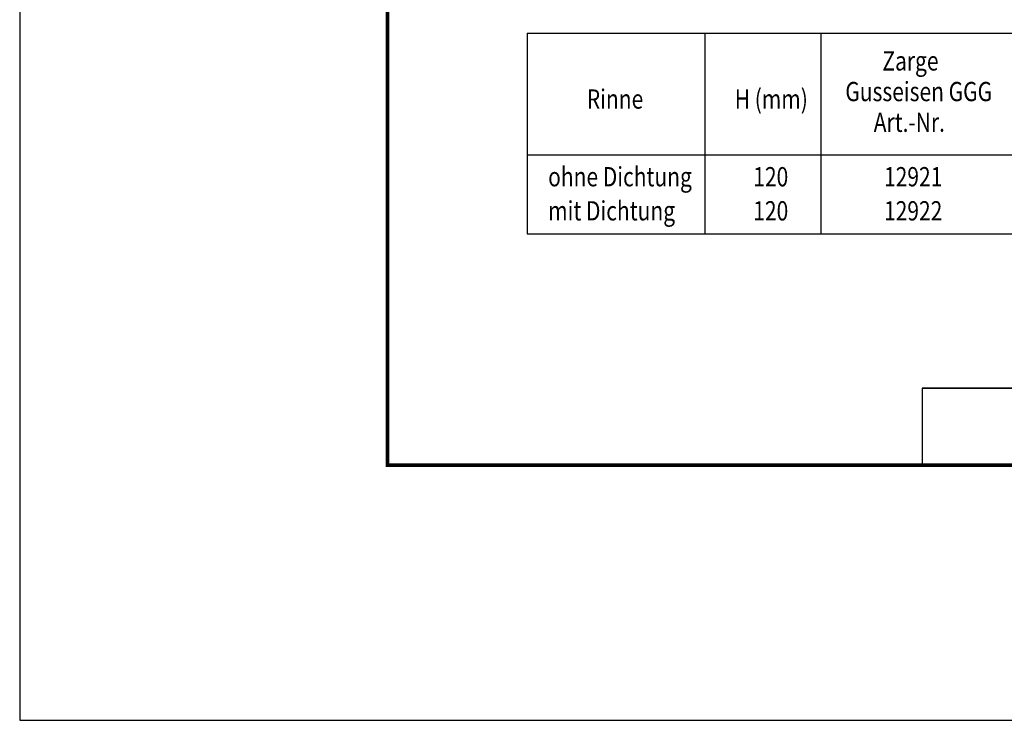
# Model space of a CAD drawing. Units: millimetres. Extents: x 2444 to 34200, y 1668 to 11103.
# Drawn here: x 2444 to 4233, y 1670 to 2943 of the extents above; entities that cross this region are included whole.
import ezdxf

# ---------------------------------------------------------------- set-up
doc = ezdxf.new("R2010")
doc.units = ezdxf.units.MM
doc.linetypes.add('AUSGEZOGEN', pattern=[0])
for name, color, linetype in [('AM_BOR', 7, 'Continuous'), ('Deutsch', 143, 'Continuous'), ('DUENN', 4, 'Continuous'), ('KONTROLL-BEMM', 1, 'Continuous'), ('KOPF', 12, 'AUSGEZOGEN'), ('TEXT35', 143, 'Continuous')]:
    doc.layers.add(name, color=color, linetype=linetype)
doc.styles.add('BEMSTIL', font='isocp3.shx', dxfattribs={"width": 0.8})

# ---------------------------------------------------------------- blocks, each defined once
blk = doc.blocks.new('RA_A4_AM')
at = {"layer": 'KOPF', "const_width": 0.7}
blk.add_lwpolyline([(207.3, 3), (13, 3), (13, 44), (13, 296), (207.3, 296), (207.3, 44), (207.3, 3)], dxfattribs=at)

msp = doc.modelspace()

# ---------------------------------------------------------------- linework, layer by layer
at = {"layer": 'DUENN'}
for p, q in [((3365.897, 2918.984), (4794.446, 2918.984)), ((3365.897, 2918.984), (3365.897, 2553.944)), ((3688.876, 2918.984), (3688.876, 2553.944)), ((3899.925, 2918.984), (3899.925, 2553.944)), ((3365.897, 2697.869), (4794.446, 2697.869)), ((3365.897, 2553.944), (4794.446, 2553.944))]:
    msp.add_line(p, q, dxfattribs=at)
at = {"layer": 'KONTROLL-BEMM'}
msp.add_lwpolyline([(18166.89, 11103.411), (2443.713, 11103.411), (2443.713, 1669.85), (18166.89, 1669.85)], close=True, dxfattribs=at)
at = {"layer": 'KOPF'}
msp.add_line((4083.883, 2273.552), (4083.883, 2133.552), dxfattribs=at)
at = {"layer": 'KOPF', "const_width": 2.5}
msp.add_lwpolyline([(4083.883, 2273.552), (5053.826, 2273.552)], dxfattribs=at)

# ---------------------------------------------------------------- block references
at = {"layer": 'AM_BOR', "xscale": 10, "yscale": 10, "zscale": 10}
msp.add_blockref('RA_A4_AM', (2982.27, 2103.552), dxfattribs=at)

# ---------------------------------------------------------------- texts
at = {"layer": 'Deutsch', "style": 'BEMSTIL', "width": 0.8}
for s, p in [('Zarge', (4011.697, 2850.984)), ('Gusseisen GGG', (3944.352, 2795.241)), ('Rinne', (3474.536, 2781.631)), ('H (mm)', (3743.342, 2781.631)), ('Art.-Nr.', (3996.033, 2739.437)), ('ohne Dichtung', (3404.207, 2640.451)), ('mit Dichtung', (3404.207, 2578.488))]:
    msp.add_text(s, height=35, dxfattribs=at).set_placement(p)
at = {"layer": 'TEXT35', "style": 'BEMSTIL', "width": 0.8}
for s, p in [('120', (3777.037, 2640.451)), ('12921', (4014.697, 2640.451)), ('120', (3777.037, 2578.488)), ('12922', (4014.697, 2578.488))]:
    msp.add_text(s, height=35, dxfattribs=at).set_placement(p)

doc.saveas('drawing.dxf')
